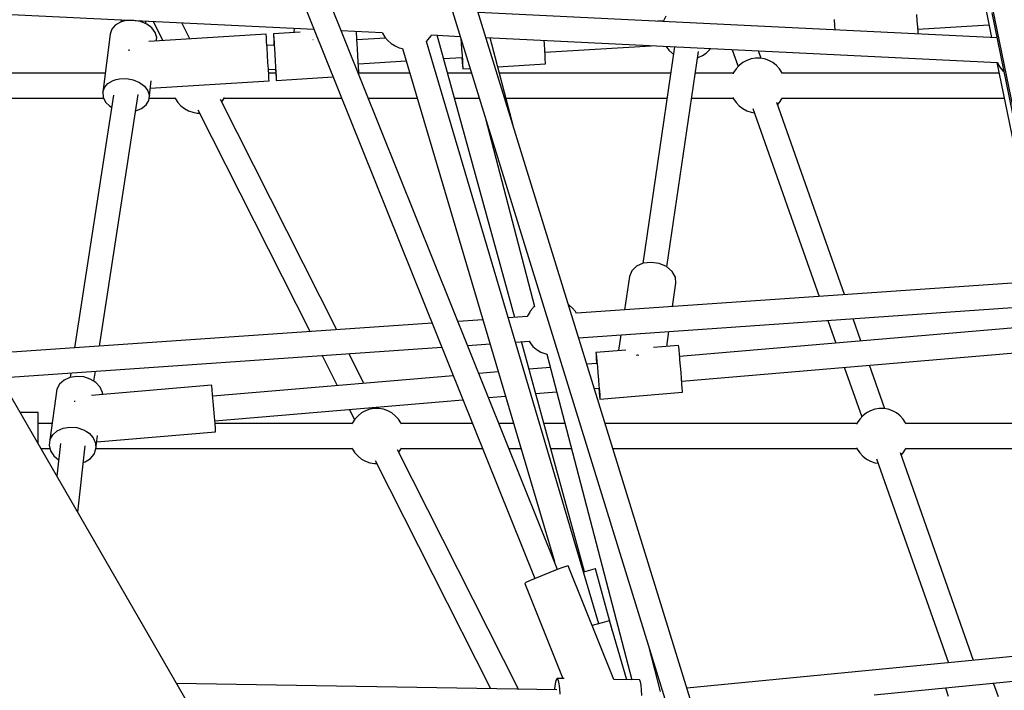
# Model space of a CAD drawing. Units: millimetres. Extents: x 446 to 17346, y -3632 to 17337.
# Drawn here: x 7692 to 8405, y 10938 to 11423 of the extents above; entities that cross this region are included whole.
import ezdxf

# ---------------------------------------------------------------- set-up
doc = ezdxf.new("R2010")
doc.units = ezdxf.units.MM
doc.layers.add('PV-EA387', color=7, linetype='Continuous')

# ---------------------------------------------------------------- blocks, each defined once
blk = doc.blocks.new('*U2')
at = {"layer": 'PV-EA387'}
for p, q in [((-5925.19, 16869.58), (-5445.18, 15315.34)), ((-5428.34, 15320), (-5907.91, 16872.81)), ((-5430.27, 16682.65), (-5165.08, 15390.6)), ((-5654.56, 15835.63), (-5834.63, 16284.12)), ((-5851.17, 16277.37), (-5671.14, 15828.97)), ((-6214.97, 16245.77), (-5830.93, 16226.96)), ((-5344.4, 16240.32), (-5340.41, 16220.96)), ((-5968.87, 16232.71), (-5971.08, 16231.97)), ((-5970.67, 16233.81), (-5970.76, 16232.08)), ((-5966.5, 16233.2), (-5968.87, 16232.71)), ((-5961.59, 16233.36), (-5966.5, 16233.2)), ((-5956.52, 16232.46), (-5961.44, 16233.35)), ((-5952.8, 16230.9), (-5952.7, 16232.92)), ((-5947.43, 16232.67), (-5940.37, 16218.69)), ((-5336.51, 16220.77), (-5712.21, 16239.17)), ((-5577.83, 16233.05), (-5581.98, 16232.79)), ((-5577.69, 16233.45), (-5577.84, 16233.02)), ((-5576.13, 16236.36), (-5577.69, 16233.45)), ((-5454.33, 16233.93), (-5454.04, 16229.31)), ((-5394.16, 16233.04), (-5394.44, 16237.66)), ((-5393.89, 16228.62), (-5394.16, 16233.04)), ((-5340.17, 16238.74), (-5240.31, 15748.32)), ((-5977.42, 16226.89), (-5978.61, 16223.48)), ((-5974.83, 16229.81), (-5977.42, 16226.89)), ((-5971.08, 16231.97), (-5974.83, 16229.81)), ((-5952, 16230.57), (-5956.52, 16232.46)), ((-5948.35, 16227.86), (-5952, 16230.57)), ((-5945.9, 16224.57), (-5948.35, 16227.86)), ((-5920.85, 16219.9), (-5926.78, 16231.66)), ((-5845.3, 16227.66), (-5845.49, 16224.61)), ((-5811.3, 16226), (-5781.54, 16224.54)), ((-5454.04, 16229.31), (-5453.87, 16226.51)), ((-5393.66, 16224.73), (-5393.89, 16228.62)), ((-5393.79, 16227.03), (-5342.32, 16230.23)), ((-5978.61, 16223.48), (-5983.96, 16181.3)), ((-5865.67, 16223.33), (-5950.63, 16218.05)), ((-5944.84, 16220.99), (-5945.9, 16224.57)), ((-5945.17, 16218.39), (-5944.84, 16220.99)), ((-5865.63, 16223.06), (-5865.67, 16223.33)), ((-5865.49, 16221.16), (-5865.63, 16223.06)), ((-5865.27, 16217.82), (-5865.49, 16221.16)), ((-5841.11, 16224.89), (-5860.39, 16223.69)), ((-5860.39, 16223.69), (-5860.3, 16222.64)), ((-5860.39, 16223.69), (-5860.39, 16223.47)), ((-5860.39, 16223.47), (-5860.32, 16222.03)), ((-5860.32, 16222.03), (-5860.18, 16219.45)), ((-5860.3, 16222.64), (-5860.15, 16220.43)), ((-5860.18, 16219.45), (-5859.97, 16215.93)), ((-5860.15, 16220.43), (-5859.93, 16217.2)), ((-5831.78, 16219.62), (-5831.71, 16219.63)), ((-5831.71, 16219.63), (-5831.47, 16219.62)), ((-5800.26, 16224.15), (-5800.36, 16225.46)), ((-5800.05, 16220.93), (-5800.26, 16224.15)), ((-5799.92, 16219), (-5800.05, 16220.93)), ((-5779.12, 16220.52), (-5799.94, 16219.22)), ((-5799.79, 16216.92), (-5799.92, 16219)), ((-5781.54, 16224.54), (-5781.38, 16224.12)), ((-5781.38, 16224.12), (-5779.73, 16221.26)), ((-5779.73, 16221.26), (-5777.63, 16218.71)), ((-5777.63, 16218.71), (-5775.14, 16216.54)), ((-5749.62, 16218.16), (-5748.21, 16219.52)), ((-5748.21, 16219.52), (-5746.26, 16222.19)), ((-5746.26, 16222.19), (-5745.95, 16222.8)), ((-5745.95, 16222.8), (-5725.12, 16221.78)), ((-5685.67, 16018.13), (-5741.81, 16222.6)), ((-5724.55, 16219.92), (-5724.37, 16217.12)), ((-5706.56, 16220.87), (-5336.16, 16202.73)), ((-5686.57, 16156.14), (-5703.39, 16220.71)), ((-5664.2, 16216.23), (-5664.36, 16218.8)), ((-5393.59, 16223.56), (-5393.66, 16224.73)), ((-5965.11, 16212.15), (-5965.07, 16211.61)), ((-5965.07, 16211.61), (-5965.06, 16211.33)), ((-5864.98, 16213.37), (-5865.27, 16217.82)), ((-5859.89, 16215.49), (-5865.1, 16215.17)), ((-5864.65, 16208.24), (-5864.98, 16213.37)), ((-5859.97, 16215.93), (-5859.94, 16215.49)), ((-5859.93, 16217.2), (-5859.81, 16215.28)), ((-5859.81, 16215.28), (-5859.67, 16213.2)), ((-5859.67, 16213.2), (-5859.39, 16208.72)), ((-5799.51, 16212.45), (-5799.79, 16216.92)), ((-5799.22, 16207.83), (-5799.51, 16212.45)), ((-5775.14, 16216.54), (-5772.33, 16214.81)), ((-5772.33, 16214.81), (-5769.27, 16213.57)), ((-5769.27, 16213.57), (-5766.87, 16213.03)), ((-5766.87, 16213.03), (-5656.89, 15841.44)), ((-5624.76, 15796.29), (-5749.62, 16218.16)), ((-5724.37, 16217.12), (-5724.08, 16212.5)), ((-5724.08, 16212.5), (-5723.81, 16208.08)), ((-5663.93, 16211.81), (-5664.2, 16216.23)), ((-5663.7, 16207.92), (-5663.93, 16211.81)), ((-5663.83, 16210.22), (-5586.91, 16215.01)), ((-5569.91, 16214.18), (-5592.88, 16057.27)), ((-5576.07, 16214.48), (-5574.04, 16211.88)), ((-5574.04, 16211.88), (-5571.6, 16209.65)), ((-5547.04, 16209.71), (-5544.61, 16211.95)), ((-5544.61, 16211.95), (-5543.88, 16212.9)), ((-5528.23, 16212.13), (-5523.93, 16199.95)), ((-5864.33, 16202.94), (-5864.65, 16208.24)), ((-5859.39, 16208.72), (-5859.1, 16204.1)), ((-5798.95, 16203.41), (-5799.22, 16207.83)), ((-5737.16, 16205.66), (-5723.77, 16206.49)), ((-5723.84, 16206.49), (-5723.62, 16203.06)), ((-5723.81, 16208.08), (-5723.58, 16204.19)), ((-5723.58, 16204.19), (-5723.4, 16201.11)), ((-5663.52, 16204.84), (-5663.7, 16207.92)), ((-5663.41, 16202.81), (-5663.52, 16204.84)), ((-5575.46, 16054.72), (-5552.59, 16210.88)), ((-5571.6, 16209.65), (-5570.66, 16209.04)), ((-5553.24, 16206.45), (-5552.82, 16206.56)), ((-5552.82, 16206.56), (-5549.8, 16207.89)), ((-5549.8, 16207.89), (-5547.04, 16209.71)), ((-5517.67, 16204.36), (-5520.57, 16202.8)), ((-5514.56, 16205.43), (-5517.67, 16204.36)), ((-5511.31, 16205.97), (-5514.56, 16205.43)), ((-5508.02, 16205.97), (-5511.31, 16205.97)), ((-5507.25, 16205.84), (-5509.13, 16211.2)), ((-5504.77, 16205.43), (-5508.02, 16205.97)), ((-5501.66, 16204.36), (-5504.77, 16205.43)), ((-5498.76, 16202.8), (-5501.66, 16204.36)), ((-5864.02, 16197.98), (-5864.33, 16202.94)), ((-5863.78, 16193.85), (-5864.02, 16197.98)), ((-5864.01, 16197.76), (-5858.79, 16198.09)), ((-5859.1, 16204.1), (-5858.83, 16199.68)), ((-5858.86, 16198.08), (-5858.64, 16194.65)), ((-5858.83, 16199.68), (-5858.6, 16195.79)), ((-5798.72, 16199.52), (-5798.95, 16203.41)), ((-5798.86, 16201.82), (-5764.19, 16203.97)), ((-5798.54, 16196.44), (-5798.72, 16199.52)), ((-5723.62, 16203.06), (-5723.43, 16200.31)), ((-5723.43, 16200.31), (-5723.31, 16198.66)), ((-5723.4, 16201.11), (-5723.3, 16199.08)), ((-5723.31, 16198.66), (-5723.26, 16198.24)), ((-5723.3, 16199.08), (-5723.26, 16198.24)), ((-5723.26, 16198.24), (-5717.95, 16198.57)), ((-5697.95, 16199.82), (-5663.38, 16201.97)), ((-5663.38, 16201.97), (-5663.41, 16202.81)), ((-5525.39, 16198.35), (-5527.2, 16195.6)), ((-5523.17, 16200.77), (-5525.39, 16198.35)), ((-5520.57, 16202.8), (-5523.17, 16200.77)), ((-5496.17, 16200.77), (-5498.76, 16202.8)), ((-5493.94, 16198.35), (-5496.17, 16200.77)), ((-5492.14, 16195.6), (-5493.94, 16198.35)), ((-5336.65, 16202.75), (-5304.05, 16044.57)), ((-5336.16, 16202.73), (-5336, 16202.31)), ((-5336, 16202.31), (-5334.35, 16199.45)), ((-5334.35, 16199.45), (-5332.25, 16196.9)), ((-5982.21, 16195.11), (-6177.28, 16195.11)), ((-5976.43, 16189.8), (-5974.22, 16190.54)), ((-5974.22, 16190.54), (-5971.85, 16191.02)), ((-5971.85, 16191.02), (-5966.85, 16191.19)), ((-5966.85, 16191.19), (-5961.87, 16190.29)), ((-5961.87, 16190.29), (-5957.36, 16188.4)), ((-5858.67, 16195.11), (-5863.86, 16195.11)), ((-5863.62, 16190.96), (-5863.78, 16193.85)), ((-5863.56, 16189.59), (-5863.62, 16190.96)), ((-5858.64, 16194.65), (-5858.45, 16191.9)), ((-5858.6, 16195.79), (-5858.43, 16192.71)), ((-5858.45, 16191.9), (-5858.33, 16190.26)), ((-5858.43, 16192.71), (-5858.32, 16190.68)), ((-5858.33, 16190.26), (-5858.28, 16189.84)), ((-5858.32, 16190.68), (-5858.28, 16189.84)), ((-5858.28, 16189.84), (-5817.06, 16192.41)), ((-5798.43, 16194.4), (-5798.54, 16196.44)), ((-5761.57, 16195.11), (-5798.47, 16195.11)), ((-5798.41, 16193.92), (-5798.43, 16194.4)), ((-5716.88, 16195.11), (-5734.27, 16195.11)), ((-5572.7, 16195.11), (-5696.72, 16195.11)), ((-5527.41, 16195.11), (-5554.9, 16195.11)), ((-5527.2, 16195.6), (-5527.6, 16194.67)), ((-5491.73, 16194.67), (-5492.14, 16195.6)), ((-5335.08, 16195.11), (-5491.92, 16195.11)), ((-5332.25, 16196.9), (-5331.52, 16196.27)), ((-5983.96, 16181.3), (-5982.77, 16184.72)), ((-5982.77, 16184.72), (-5980.18, 16187.64)), ((-5980.18, 16187.64), (-5976.43, 16189.8)), ((-5957.36, 16188.4), (-5953.71, 16185.69)), ((-5953.71, 16185.69), (-5951.25, 16182.4)), ((-5950.2, 16178.82), (-5948.83, 16189.6)), ((-5949.51, 16184.24), (-5863.56, 16189.59)), ((-6175.33, 16177.11), (-5983.36, 16177.11)), ((-5976.16, 16179.16), (-6004.33, 15996.05)), ((-5986.39, 15997.29), (-5958.35, 16179.55)), ((-5983.96, 16181.3), (-5983.66, 16177.7)), ((-5983.66, 16177.7), (-5981.88, 16174.23)), ((-5951.25, 16182.4), (-5950.2, 16178.82)), ((-5950.65, 16175.27), (-5950.2, 16178.82)), ((-5950.41, 16177.11), (-5931.59, 16177.11)), ((-5931.78, 16177.55), (-5931.37, 16176.62)), ((-5931.37, 16176.62), (-5929.57, 16173.87)), ((-5814.41, 16009.21), (-5898.72, 16176.11)), ((-5897.82, 16174.32), (-5896.31, 16176.62)), ((-5896.31, 16176.62), (-5895.91, 16177.55)), ((-5896.1, 16177.11), (-5810.91, 16177.11)), ((-5791.67, 16177.11), (-5756.24, 16177.11)), ((-5729.32, 16177.11), (-5711.32, 16177.11)), ((-5692.03, 16177.11), (-5575.34, 16177.11)), ((-5557.54, 16177.11), (-5527.41, 16177.11)), ((-5527.6, 16177.55), (-5527.2, 16176.62)), ((-5527.2, 16176.62), (-5525.39, 16173.87)), ((-5493.94, 16173.87), (-5492.14, 16176.62)), ((-5492.14, 16176.62), (-5491.73, 16177.55)), ((-5491.92, 16177.11), (-5331.37, 16177.11)), ((-5981.88, 16174.23), (-5978.79, 16171.19)), ((-5978.79, 16171.19), (-5977.5, 16170.46)), ((-5959.97, 16167.79), (-5955.76, 16169.5)), ((-5955.76, 16169.5), (-5952.56, 16172.07)), ((-5952.56, 16172.07), (-5950.65, 16175.27)), ((-5929.57, 16173.87), (-5927.34, 16171.45)), ((-5927.34, 16171.45), (-5924.74, 16169.42)), ((-5924.74, 16169.42), (-5921.85, 16167.86)), ((-5525.39, 16173.87), (-5523.17, 16171.45)), ((-5523.17, 16171.45), (-5520.57, 16169.42)), ((-5520.57, 16169.42), (-5517.67, 16167.86)), ((-5513.2, 16169.54), (-5465.18, 16033.41)), ((-5446.87, 16034.68), (-5495.96, 16173.85)), ((-5495.4, 16172.27), (-5493.94, 16173.87)), ((-5960.17, 16167.76), (-5959.97, 16167.79)), ((-5921.85, 16167.86), (-5918.74, 16166.79)), ((-5918.74, 16166.79), (-5915.49, 16166.25)), ((-5915.49, 16166.25), (-5913.88, 16166.25)), ((-5914.99, 16168.45), (-5833.86, 16007.86)), ((-5706.73, 16162.23), (-5671.28, 16026.07)), ((-5517.67, 16167.86), (-5514.56, 16166.79)), ((-5514.56, 16166.79), (-5512.09, 16166.38)), ((-5868.89, 15646.35), (-6124.2, 16088.55)), ((-5597.43, 16055.31), (-5600.9, 16052.02)), ((-5592.55, 16057.41), (-5597.43, 16055.31)), ((-5586.85, 16058.08), (-5592.55, 16057.41)), ((-5581.01, 16057.22), (-5586.85, 16058.08)), ((-5575.73, 16054.95), (-5581.01, 16057.22)), ((-5571.66, 16051.53), (-5575.73, 16054.95)), ((-5602.53, 16047.93), (-5606.09, 16023.64)), ((-5600.9, 16052.02), (-5602.53, 16047.93)), ((-5569.29, 16047.39), (-5571.66, 16051.53)), ((-5568.89, 16043.01), (-5569.29, 16047.39)), ((-5300.68, 16044.81), (-5640.93, 16021.23)), ((-5571.37, 16026.05), (-5568.89, 16043.01)), ((-5671.23, 16026.11), (-5671.64, 16025.77)), ((-5646.67, 16027.46), (-5646.87, 16027.57)), ((-5646.19, 16027.11), (-5646.67, 16027.46)), ((-5643.72, 16024.98), (-5646.19, 16027.11)), ((-5639.43, 16003.49), (-5297.1, 16027.21)), ((-5676.51, 16018.76), (-5690.32, 16017.81)), ((-5676.53, 16018.81), (-5676.55, 16018.76)), ((-5676.28, 16019.37), (-5676.53, 16018.81)), ((-5674.82, 16022.07), (-5676.28, 16019.37)), ((-5674.41, 16022.61), (-5674.82, 16022.07)), ((-5672.62, 16024.85), (-5674.41, 16022.61)), ((-5672.2, 16025.28), (-5672.62, 16024.85)), ((-5671.64, 16025.77), (-5672.2, 16025.28)), ((-5641.65, 16022.48), (-5643.72, 16024.98)), ((-5640.83, 16021.06), (-5641.65, 16022.48)), ((-5745.42, 16013.99), (-6068.24, 15991.62)), ((-5708.72, 16016.53), (-5726.69, 16015.29)), ((-5297.51, 16012.84), (-5566.26, 15989.94)), ((-5459.04, 16015.99), (-5453.25, 15999.57)), ((-5435.03, 16001.12), (-5440.72, 16017.26)), ((-5608.73, 16005.61), (-5610.41, 15994.13)), ((-5575.61, 15997.1), (-5574.01, 16008.02)), ((-5719.72, 15997.92), (-5703.54, 15999.04)), ((-5685.15, 16000.32), (-5675, 16001.02)), ((-5635.09, 15833.94), (-5680.86, 16000.62)), ((-5675.28, 16001), (-5674.55, 15999.73)), ((-5674.55, 15999.73), (-5672.47, 15997.23)), ((-5567.06, 15997.83), (-5585.26, 15996.28)), ((-5566.93, 15996.79), (-5567.06, 15997.83)), ((-6058.33, 15974.46), (-5738.45, 15996.62)), ((-5825.15, 15990.62), (-5814.14, 15968.81)), ((-5794.83, 15970.45), (-5805.7, 15991.96)), ((-5672.47, 15997.23), (-5670.01, 15995.11)), ((-5670.01, 15995.11), (-5669.52, 15994.76)), ((-5669.52, 15994.76), (-5666.77, 15993.1)), ((-5666.77, 15993.1), (-5663.79, 15991.93)), ((-5663.79, 15991.93), (-5662.31, 15991.63)), ((-5662.31, 15991.64), (-5600.88, 15755.71)), ((-5626.84, 15992.73), (-5626.87, 15992.52)), ((-5626.87, 15992.52), (-5626.79, 15991.07)), ((-5605.24, 15994.57), (-5626.84, 15992.73)), ((-5626.84, 15992.73), (-5626.71, 15991.69)), ((-5626.79, 15991.07), (-5626.61, 15988.49)), ((-5626.71, 15991.69), (-5626.48, 15989.48)), ((-5597.39, 15990.93), (-5596.67, 15991.02)), ((-5596.67, 15991.02), (-5595.77, 15990.89)), ((-5566.7, 15994.58), (-5566.93, 15996.79)), ((-5566.39, 15991.36), (-5566.7, 15994.58)), ((-5566.21, 15989.44), (-5566.39, 15991.36)), ((-5564.73, 15972), (-5293.85, 15995.09)), ((-5626.19, 15984.83), (-5633.47, 15984.21)), ((-5626.61, 15988.49), (-5626.34, 15984.98)), ((-5626.48, 15989.48), (-5626.17, 15986.26)), ((-5626.34, 15984.98), (-5626.33, 15984.82)), ((-5626.17, 15986.26), (-5626, 15984.34)), ((-5626, 15984.34), (-5625.81, 15982.27)), ((-5566.03, 15987.36), (-5566.21, 15989.44)), ((-5565.64, 15982.9), (-5566.03, 15987.36)), ((-5417.71, 15952.01), (-5428.85, 15983.58)), ((-6007.11, 15978.01), (-6007.62, 15974.64)), ((-5990.29, 15971.96), (-5989.17, 15979.25)), ((-5697.53, 15978.75), (-5711.54, 15977.55)), ((-5659.79, 15981.96), (-5675.37, 15980.64)), ((-5625.81, 15982.27), (-5625.42, 15977.8)), ((-5625.42, 15977.8), (-5625.02, 15973.19)), ((-5565.24, 15978.28), (-5565.64, 15982.9)), ((-5564.88, 15973.87), (-5565.24, 15978.28)), ((-5447.06, 15982.03), (-5434.39, 15946.11)), ((-6015.2, 15969.83), (-6017.19, 15966.26)), ((-6011.93, 15972.71), (-6015.2, 15969.83)), ((-6007.67, 15974.64), (-6011.93, 15972.71)), ((-6002.8, 15975.44), (-6007.67, 15974.64)), ((-5997.75, 15975.06), (-6002.8, 15975.44)), ((-5992.98, 15973.52), (-5997.75, 15975.06)), ((-5990.82, 15972.35), (-5992.98, 15973.52)), ((-5905.11, 15969.06), (-5992.03, 15961.65)), ((-5988.89, 15970.95), (-5990.82, 15972.35)), ((-5985.87, 15967.59), (-5988.89, 15970.95)), ((-5905.01, 15968.45), (-5905.11, 15969.06)), ((-5730.15, 15975.97), (-5904.28, 15961.13)), ((-5625.02, 15973.19), (-5624.66, 15968.77)), ((-5564.57, 15969.98), (-5564.88, 15973.87)), ((-5564.35, 15966.91), (-5564.57, 15969.98)), ((-6017.19, 15966.26), (-6022.18, 15929.52)), ((-5984.18, 15963.74), (-5985.87, 15967.59)), ((-5984.1, 15962.33), (-5984.18, 15963.74)), ((-5904.75, 15966.07), (-5905.01, 15968.45)), ((-5904.38, 15962.19), (-5904.75, 15966.07)), ((-5903.93, 15957.22), (-5904.38, 15962.19)), ((-5670.52, 15962.98), (-5655.19, 15964.29)), ((-5628.04, 15966.61), (-5624.66, 15966.89)), ((-5624.8, 15966.88), (-5624.51, 15963.74)), ((-5624.66, 15968.77), (-5624.35, 15964.89)), ((-5624.51, 15963.74), (-5624.24, 15961)), ((-5624.35, 15964.89), (-5624.13, 15961.81)), ((-5624.13, 15961.81), (-5624, 15959.78)), ((-5623.97, 15958.94), (-5564.19, 15964.04)), ((-5564.22, 15964.88), (-5564.35, 15966.91)), ((-5564.19, 15964.04), (-5564.22, 15964.88)), ((-6004.4, 15957.74), (-6004.39, 15957.58)), ((-6004.39, 15957.58), (-6004.33, 15957.01)), ((-5903.45, 15951.69), (-5903.93, 15957.22)), ((-5902.75, 15943.19), (-5723.14, 15958.5)), ((-5704.53, 15960.09), (-5692.32, 15961.13)), ((-5624.24, 15961), (-5624.05, 15959.36)), ((-5624.05, 15959.36), (-5623.97, 15958.94)), ((-5624, 15959.78), (-5623.97, 15958.94)), ((-6030.73, 15949.27), (-6043.79, 15949.27)), ((-6030.73, 15948.44), (-6030.73, 15949.27)), ((-6030.73, 15946.03), (-6030.73, 15948.44)), ((-5903, 15946.22), (-5903.45, 15951.69)), ((-5805.39, 15951.49), (-5801.64, 15944.07)), ((-5796.51, 15948.96), (-5799.11, 15946.94)), ((-5793.62, 15950.53), (-5796.51, 15948.96)), ((-5790.51, 15951.6), (-5793.62, 15950.53)), ((-5787.26, 15952.14), (-5790.51, 15951.6)), ((-5783.97, 15952.14), (-5787.26, 15952.14)), ((-5785.58, 15952.14), (-5786.08, 15953.14)), ((-5780.72, 15951.6), (-5783.97, 15952.14)), ((-5777.61, 15950.53), (-5780.72, 15951.6)), ((-5774.71, 15948.96), (-5777.61, 15950.53)), ((-5772.11, 15946.94), (-5774.71, 15948.96)), ((-5431.03, 15948.96), (-5433.63, 15946.94)), ((-5428.13, 15950.53), (-5431.03, 15948.96)), ((-5425.02, 15951.6), (-5428.13, 15950.53)), ((-5421.77, 15952.14), (-5425.02, 15951.6)), ((-5418.48, 15952.14), (-5421.77, 15952.14)), ((-5415.24, 15951.6), (-5418.48, 15952.14)), ((-5412.12, 15950.53), (-5415.24, 15951.6)), ((-5409.23, 15948.96), (-5412.12, 15950.53)), ((-5406.63, 15946.94), (-5409.23, 15948.96)), ((-6030.73, 15942.27), (-6030.73, 15946.03)), ((-6030.73, 15937.53), (-6030.73, 15942.27)), ((-6020.58, 15941.27), (-6030.73, 15941.27)), ((-5902.79, 15943.69), (-5903, 15946.22)), ((-5902.61, 15941.39), (-5902.79, 15943.69)), ((-5902.34, 15937.72), (-5902.61, 15941.39)), ((-5803.36, 15941.27), (-5902.61, 15941.27)), ((-5803.14, 15941.76), (-5803.55, 15940.83)), ((-5801.34, 15944.52), (-5803.14, 15941.76)), ((-5799.11, 15946.94), (-5801.34, 15944.52)), ((-5769.88, 15944.52), (-5772.11, 15946.94)), ((-5768.08, 15941.76), (-5769.88, 15944.52)), ((-5767.68, 15940.83), (-5768.08, 15941.76)), ((-5716.23, 15941.27), (-5767.87, 15941.27)), ((-5686.44, 15941.27), (-5696.98, 15941.27)), ((-5649.2, 15941.27), (-5664.56, 15941.27)), ((-5437.87, 15941.27), (-5620.21, 15941.27)), ((-5437.66, 15941.76), (-5438.07, 15940.83)), ((-5435.86, 15944.52), (-5437.66, 15941.76)), ((-5433.63, 15946.94), (-5435.86, 15944.52)), ((-5404.4, 15944.52), (-5406.63, 15946.94)), ((-5402.6, 15941.76), (-5404.4, 15944.52)), ((-5402.19, 15940.83), (-5402.6, 15941.76)), ((-5282.76, 15941.27), (-5402.39, 15941.27)), ((-6030.73, 15932.27), (-6030.73, 15937.53)), ((-6020.19, 15933.1), (-6016.92, 15935.97)), ((-6016.92, 15935.97), (-6012.66, 15937.9)), ((-6012.66, 15937.9), (-6007.79, 15938.71)), ((-6007.79, 15938.71), (-6002.74, 15938.33)), ((-6002.74, 15938.33), (-5997.96, 15936.78)), ((-5997.96, 15936.78), (-5995.81, 15935.62)), ((-5995.81, 15935.62), (-5993.88, 15934.22)), ((-5993.88, 15934.22), (-5990.86, 15930.86)), ((-5988.27, 15927.98), (-5902.25, 15935.31)), ((-5902.22, 15935.62), (-5902.34, 15937.72)), ((-5902.25, 15935.31), (-5902.22, 15935.62)), ((-6030.73, 15927.02), (-6030.73, 15932.27)), ((-6030.73, 15926.65), (-6030.73, 15927.02)), ((-6022.18, 15929.52), (-6022.72, 15925.58)), ((-6022.18, 15929.52), (-6020.19, 15933.1)), ((-6014.52, 15926.94), (-6017.21, 15903.24)), ((-5990.86, 15930.86), (-5989.16, 15927.01)), ((-5989.16, 15927.01), (-5988.94, 15923)), ((-5988.94, 15923), (-5987.64, 15932.62)), ((-6028.78, 15923.27), (-6022.15, 15923.27)), ((-6022.72, 15925.58), (-6021.75, 15921.6)), ((-6021.75, 15921.6), (-6019.36, 15917.95)), ((-6002.08, 15877.03), (-5996.61, 15925.22)), ((-5992.88, 15915.94), (-5990.22, 15919.2)), ((-5990.22, 15919.2), (-5988.94, 15923)), ((-5988.91, 15923.27), (-5803.36, 15923.27)), ((-5803.55, 15923.72), (-5803.14, 15922.79)), ((-5803.14, 15922.79), (-5801.34, 15920.03)), ((-5801.34, 15920.03), (-5799.11, 15917.61)), ((-5682.94, 15748.96), (-5770.49, 15922.28)), ((-5769.59, 15920.48), (-5768.08, 15922.79)), ((-5768.08, 15922.79), (-5767.68, 15923.72)), ((-5767.87, 15923.27), (-5709, 15923.27)), ((-5689.75, 15923.27), (-5681.11, 15923.27)), ((-5659.62, 15923.27), (-5644.51, 15923.27)), ((-5614.65, 15923.27), (-5437.87, 15923.27)), ((-5438.07, 15923.72), (-5437.66, 15922.79)), ((-5437.66, 15922.79), (-5435.86, 15920.03)), ((-5435.86, 15920.03), (-5433.63, 15917.61)), ((-5353.42, 15769.76), (-5406.42, 15920.02)), ((-5405.87, 15918.44), (-5404.4, 15920.03)), ((-5404.4, 15920.03), (-5402.6, 15922.79)), ((-5402.6, 15922.79), (-5402.19, 15923.72)), ((-5402.39, 15923.27), (-5279.05, 15923.27)), ((-6019.36, 15917.95), (-6015.87, 15915.04)), ((-5997.98, 15913.12), (-5996.69, 15913.51)), ((-5996.69, 15913.51), (-5992.88, 15915.94)), ((-5799.11, 15917.61), (-5796.51, 15915.59)), ((-5796.51, 15915.59), (-5793.62, 15914.02)), ((-5793.62, 15914.02), (-5790.51, 15912.95)), ((-5790.51, 15912.95), (-5787.26, 15912.41)), ((-5787.26, 15912.41), (-5785.65, 15912.41)), ((-5786.76, 15914.62), (-5703.24, 15749.29)), ((-5433.63, 15917.61), (-5431.03, 15915.59)), ((-5431.03, 15915.59), (-5428.13, 15914.02)), ((-5428.13, 15914.02), (-5425.02, 15912.95)), ((-5425.02, 15912.95), (-5422.55, 15912.54)), ((-5423.67, 15915.71), (-5371.56, 15767.99)), ((-5660.14, 15833.48), (-5665.62, 15831.28)), ((-5654.97, 15835.48), (-5660.14, 15833.48)), ((-5650.72, 15837.05), (-5654.97, 15835.48)), ((-5647.92, 15837.98), (-5650.72, 15837.05)), ((-5646.89, 15838.18), (-5647.92, 15837.98)), ((-5613.83, 15755.85), (-5646.89, 15838.18)), ((-5632.52, 15834.63), (-5635.84, 15833.74)), ((-5629.19, 15835.5), (-5632.52, 15834.63)), ((-5627.43, 15835.94), (-5629.19, 15835.5)), ((-5627.2, 15835.98), (-5627.43, 15835.94)), ((-5614.8, 15790.83), (-5627.2, 15835.98)), ((-5674.89, 15827.34), (-5677.57, 15826.08)), ((-5670.74, 15829.15), (-5674.89, 15827.34)), ((-5665.62, 15831.28), (-5670.74, 15829.15)), ((-5677.57, 15826.08), (-5678.44, 15825.51)), ((-5678.44, 15825.51), (-5650.74, 15756.51)), ((-5619.05, 15797.98), (-5622.35, 15797.01)), ((-5617.31, 15798.5), (-5619.05, 15797.98)), ((-5617.09, 15798.56), (-5617.31, 15798.5)), ((-5604.42, 15755.76), (-5617.09, 15798.56)), ((-5626.84, 15795.68), (-5629.51, 15794.89)), ((-5622.35, 15797.01), (-5626.84, 15795.68)), ((-5580.12, 15747.3), (-5588.4, 15779.07)), ((-5257.33, 15779.13), (-5560.99, 15749.5)), ((-5655.79, 15755.19), (-5656.32, 15752.79)), ((-5655.21, 15756.43), (-5655.79, 15755.19)), ((-5654.91, 15756.58), (-5655.21, 15756.43)), ((-5649.97, 15756.5), (-5654.91, 15756.58)), ((-5654.91, 15756.58), (-5654.62, 15756.42)), ((-5654.62, 15756.42), (-5654.08, 15755.16)), ((-5654.08, 15755.16), (-5653.63, 15752.75)), ((-5595.4, 15755.62), (-5613.86, 15755.92)), ((-5595.11, 15755.45), (-5595.4, 15755.62)), ((-5594.57, 15754.2), (-5595.11, 15755.45)), ((-5425.35, 15744.79), (-5255.45, 15761.37)), ((-5655.19, 15748.51), (-5930.45, 15752.98)), ((-5656.77, 15749.42), (-5656.84, 15748.54)), ((-5656.32, 15752.79), (-5656.77, 15749.42)), ((-5653.63, 15752.75), (-5653.28, 15749.36)), ((-5653.28, 15749.36), (-5653.08, 15745.24)), ((-5594.11, 15751.78), (-5594.57, 15754.2)), ((-5593.77, 15748.39), (-5594.11, 15751.78)), ((-5593.57, 15744.28), (-5593.77, 15748.39)), ((-5373.8, 15749.82), (-5371.71, 15743.92)), ((-5335.45, 15743.33), (-5338.94, 15753.22))]:
    blk.add_line(p, q, dxfattribs=at)
blk = doc.blocks.new('IVO')
blk.add_circle((8895.94, 8886.97), 8450)
at = {"layer": 'PV-EA387'}
blk.add_blockref('*U2', (13736.34, -4810.4), dxfattribs=at)

msp = doc.modelspace()

# ---------------------------------------------------------------- block references
msp.add_blockref('IVO', (0, 0))

doc.saveas('drawing.dxf')
